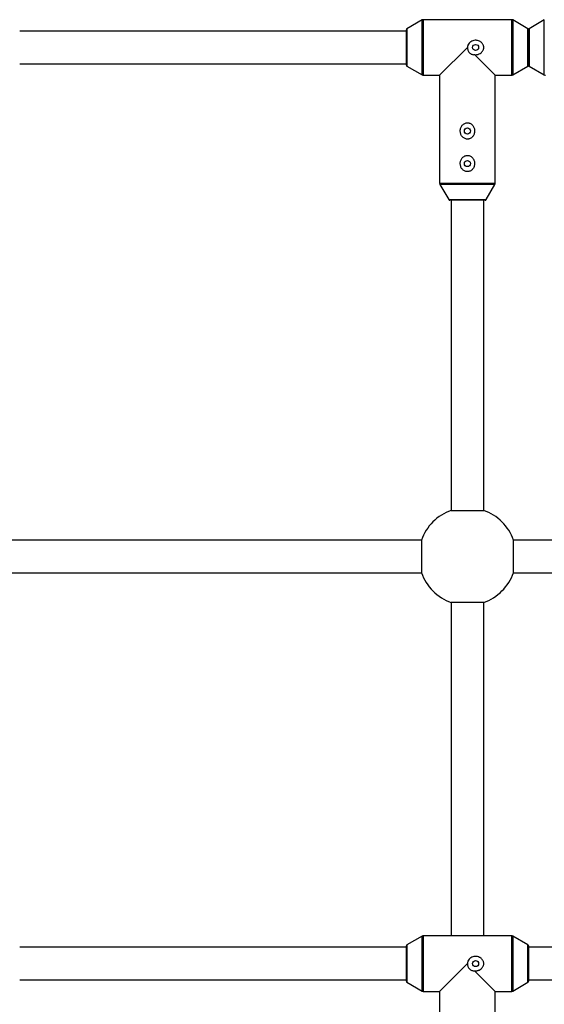
# Paper-space layout '_Oben' of a CAD drawing. Units: millimetres. Extents: x -3290 to 3290, y -3290 to 3290.
# Drawn here: x 30 to 288, y 530 to 1014 of the extents above; entities that cross this region are included whole.
import ezdxf

# ---------------------------------------------------------------- set-up
doc = ezdxf.new("R2010")
doc.units = ezdxf.units.MM

psp = doc.layouts.new('_Oben')

# ---------------------------------------------------------------- linework, layer by layer
at = {"color": 7, "linetype": 'Continuous', "lineweight": 25}
for p, q in [((227.77, 1013.51), (220.25, 1009.14)), ((271.73, 1013.65), (228.27, 1013.65)), ((279.75, 1009.14), (272.23, 1013.51)), ((287.77, 1013.51), (280.25, 1009.14)), ((220, 1008), (30, 1008)), ((220, 991.29), (220, 1008.71)), ((280, 1008.71), (280, 991.29)), ((280, 991.29), (280, 1008.71)), ((236.35, 986.35), (250, 1000)), ((253.51, 996.49), (263.65, 986.35)), ((30, 992), (220, 992)), ((220.25, 990.86), (227.77, 986.49)), ((272.23, 986.49), (279.75, 990.86)), ((280.25, 990.86), (287.77, 986.49)), ((228.27, 986.35), (236.35, 986.35)), ((236.35, 986.35), (236.35, 933.27)), ((263.65, 986.35), (271.73, 986.35)), ((263.65, 933.27), (263.65, 986.35)), ((236.49, 932.77), (240.86, 925.25)), ((259.14, 925.25), (263.51, 932.77)), ((258.71, 925), (241.29, 925)), ((242, 925), (242, 772.63)), ((258, 772.63), (258, 925)), ((242, 772.63), (258, 772.63)), ((227.37, 758), (22.63, 758)), ((227.37, 758), (227.37, 742)), ((477.37, 758), (272.63, 758)), ((272.63, 742), (272.63, 758)), ((22.63, 742), (227.37, 742)), ((272.63, 742), (477.37, 742)), ((242, 727.37), (242, 563.65)), ((258, 727.37), (242, 727.37)), ((258, 563.65), (258, 727.37)), ((227.77, 563.51), (220.25, 559.14)), ((271.73, 563.65), (228.27, 563.65)), ((279.75, 559.14), (272.23, 563.51)), ((220, 558), (30, 558)), ((220, 541.29), (220, 558.71)), ((280, 558.71), (280, 541.29)), ((440.5, 558), (280, 558)), ((236.35, 536.35), (250, 550)), ((30, 542), (220, 542)), ((253.51, 546.49), (263.65, 536.35)), ((280, 542), (440.5, 542)), ((220.25, 540.86), (227.77, 536.49)), ((272.23, 536.49), (279.75, 540.86)), ((228.27, 536.35), (236.35, 536.35)), ((236.35, 536.35), (236.35, 483.27)), ((263.65, 483.27), (263.65, 536.35)), ((263.65, 536.35), (271.73, 536.35))]:
    psp.add_line(p, q, dxfattribs=at)
at = {"color": 8, "linetype": 'Continuous', "lineweight": 25}
for p, q in [((227.77, 986.49), (227.77, 1013.51)), ((228.27, 1013.65), (228.27, 986.35)), ((271.73, 986.35), (271.73, 1013.65)), ((272.23, 1013.51), (272.23, 986.49)), ((287.77, 986.49), (287.77, 1013.51)), ((220.25, 1009.14), (220.25, 990.86)), ((279.75, 990.86), (279.75, 1009.14)), ((280.25, 1009.14), (280.25, 990.86)), ((236.35, 933.27), (263.65, 933.27)), ((263.51, 932.77), (236.49, 932.77)), ((240.86, 925.25), (259.14, 925.25)), ((227.77, 536.49), (227.77, 563.51)), ((228.27, 563.65), (228.27, 536.35)), ((271.73, 536.35), (271.73, 563.65)), ((272.23, 563.51), (272.23, 536.49)), ((220.25, 559.14), (220.25, 540.86)), ((279.75, 540.86), (279.75, 559.14))]:
    psp.add_line(p, q, dxfattribs=at)
at = {"color": 7, "linetype": 'Continuous', "lineweight": 25}
for centre in [(254, 1000), (250, 959), (250, 943), (254, 550)]:
    psp.add_circle(centre, 1.5, dxfattribs=at)
for centre, radius, start, end in [((228.27, 1012.65), 1, 90, 120.1673), ((271.73, 1012.65), 1, 59.8327, 90), ((220.5, 1008.71), 0.5, 120.1673, 180), ((279.5, 1008.71), 0.5, 0, 59.8327), ((280.5, 1008.71), 0.5, 120.1673, 180), ((220.5, 991.29), 0.5, 180, 239.8327), ((279.5, 991.29), 0.5, 300.1673, 0), ((280.5, 991.29), 0.5, 180, 239.8327), ((228.27, 987.35), 1, 239.8327, 270), ((271.73, 987.35), 1, 270, 300.1673), ((288.27, 987.35), 1, 239.8327, 270), ((237.35, 933.27), 1, 180, 210.1673), ((262.65, 933.27), 1, 329.8327, 0), ((241.29, 925.5), 0.5, 210.1673, 270), ((258.71, 925.5), 0.5, 270, 329.8327), ((250, 750), 24, 109.4712, 160.5288), ((250, 750), 24, 19.4712, 70.5288), ((250, 750), 24, 199.4712, 250.5288), ((250, 750), 24, 289.4712, 340.5288), ((228.27, 562.65), 1, 90, 120.1673), ((271.73, 562.65), 1, 59.8327, 90), ((220.5, 558.71), 0.5, 120.1673, 180), ((279.5, 558.71), 0.5, 0, 59.8327), ((220.5, 541.29), 0.5, 180, 239.8327), ((279.5, 541.29), 0.5, 300.1673, 360), ((228.27, 537.35), 1, 239.8327, 270), ((271.73, 537.35), 1, 270, 300.1673)]:
    psp.add_arc(centre, radius, start, end, dxfattribs=at)
for points, knots in [([(253.51, 996.49), (253.89, 996.45), (254.27, 996.46), (254.84, 996.54), (255.02, 996.58), (255.39, 996.68), (255.57, 996.75), (256.09, 996.97), (256.42, 997.17), (256.86, 997.53), (257, 997.66), (257.25, 997.94), (257.37, 998.09), (257.57, 998.41), (257.66, 998.57), (257.81, 998.92), (257.87, 999.11), (257.96, 999.48), (257.99, 999.67), (258.01, 1000.05), (258, 1000.24), (257.94, 1000.62), (257.9, 1000.81), (257.78, 1001.17), (257.7, 1001.35), (257.52, 1001.68), (257.42, 1001.84), (257.18, 1002.14), (257.05, 1002.28), (256.77, 1002.55), (256.62, 1002.67), (256.31, 1002.88), (256.15, 1002.98), (255.65, 1003.24), (255.28, 1003.36), (254.72, 1003.48), (254.54, 1003.51), (254.16, 1003.54), (253.96, 1003.54), (253.39, 1003.51), (253.02, 1003.44), (252.29, 1003.21), (251.95, 1003.05), (251.47, 1002.74), (251.32, 1002.62), (251.03, 1002.37), (250.9, 1002.24), (250.54, 1001.81), (250.34, 1001.47), (250.14, 1000.94), (250.09, 1000.76), (250.02, 1000.38), (250, 1000.19), (250, 1000)], [0, 0, 0, 0, 0.0625, 0.0625, 0.09375, 0.09375, 0.125, 0.125, 0.1875, 0.1875, 0.21875, 0.21875, 0.25, 0.25, 0.28125, 0.28125, 0.3125, 0.3125, 0.34375, 0.34375, 0.375, 0.375, 0.40625, 0.40625, 0.4375, 0.4375, 0.46875, 0.46875, 0.5, 0.5, 0.53125, 0.53125, 0.5625, 0.5625, 0.625, 0.625, 0.65625, 0.65625, 0.6875, 0.6875, 0.75, 0.75, 0.8125, 0.8125, 0.84375, 0.84375, 0.875, 0.875, 0.9375, 0.9375, 0.96875, 0.96875, 1, 1, 1, 1]), ([(250, 1000), (250, 999.76), (250.02, 999.53), (250.1, 999.06), (250.17, 998.84), (250.33, 998.4), (250.43, 998.19), (250.68, 997.78), (250.83, 997.6), (251.15, 997.26), (251.33, 997.1), (251.72, 996.84), (251.92, 996.73), (252.36, 996.57), (252.59, 996.51), (253.05, 996.46), (253.28, 996.46), (253.51, 996.49)], [0, 0, 0, 0, 0.125, 0.125, 0.25, 0.25, 0.375, 0.375, 0.5, 0.5, 0.625, 0.625, 0.75, 0.75, 0.875, 0.875, 1, 1, 1, 1]), ([(252.62, 961.67), (252.47, 961.87), (252.3, 962.04), (251.92, 962.36), (251.72, 962.5), (251.29, 962.73), (251.06, 962.82), (250.7, 962.92), (250.58, 962.95), (250.33, 962.98), (250.21, 963), (249.84, 963.01), (249.59, 962.98), (249.11, 962.88), (248.87, 962.8), (248.42, 962.59), (248.21, 962.46), (247.82, 962.16), (247.64, 961.99), (247.32, 961.62), (247.18, 961.42), (246.93, 960.99), (246.82, 960.76), (246.65, 960.3), (246.59, 960.07), (246.5, 959.58), (246.47, 959.33), (246.46, 958.84), (246.48, 958.59), (246.55, 958.1), (246.61, 957.86), (246.76, 957.39), (246.86, 957.16), (247.09, 956.73), (247.22, 956.52), (247.52, 956.14), (247.7, 955.96), (248.07, 955.64), (248.27, 955.5), (248.7, 955.27), (248.94, 955.18), (249.41, 955.05), (249.66, 955.01), (250.03, 955), (250.15, 955), (250.4, 955.02), (250.52, 955.04), (250.89, 955.12), (251.12, 955.2), (251.57, 955.41), (251.78, 955.54), (252.17, 955.84), (252.35, 956.01), (252.68, 956.38), (252.82, 956.58), (253.07, 957.01), (253.18, 957.23), (253.35, 957.7), (253.41, 957.94), (253.5, 958.42), (253.53, 958.67), (253.54, 959.16), (253.52, 959.41), (253.45, 959.9), (253.39, 960.14), (253.16, 960.85), (252.93, 961.29), (252.62, 961.67)], [0, 0, 0, 0, 0.03125, 0.03125, 0.0625, 0.0625, 0.09375, 0.09375, 0.109375, 0.109375, 0.125, 0.125, 0.15625, 0.15625, 0.1875, 0.1875, 0.21875, 0.21875, 0.25, 0.25, 0.28125, 0.28125, 0.3125, 0.3125, 0.34375, 0.34375, 0.375, 0.375, 0.40625, 0.40625, 0.4375, 0.4375, 0.46875, 0.46875, 0.5, 0.5, 0.53125, 0.53125, 0.5625, 0.5625, 0.59375, 0.59375, 0.625, 0.625, 0.640625, 0.640625, 0.65625, 0.65625, 0.6875, 0.6875, 0.71875, 0.71875, 0.75, 0.75, 0.78125, 0.78125, 0.8125, 0.8125, 0.84375, 0.84375, 0.875, 0.875, 0.90625, 0.90625, 0.9375, 0.9375, 1, 1, 1, 1]), ([(252.62, 945.67), (252.47, 945.87), (252.3, 946.04), (251.92, 946.36), (251.72, 946.5), (251.29, 946.73), (251.06, 946.82), (250.7, 946.92), (250.58, 946.95), (250.33, 946.98), (250.21, 947), (249.84, 947.01), (249.59, 946.98), (249.11, 946.88), (248.87, 946.8), (248.42, 946.59), (248.21, 946.46), (247.82, 946.16), (247.64, 945.99), (247.32, 945.62), (247.18, 945.42), (246.93, 944.99), (246.82, 944.76), (246.65, 944.3), (246.59, 944.07), (246.5, 943.58), (246.47, 943.33), (246.46, 942.84), (246.48, 942.59), (246.55, 942.1), (246.61, 941.86), (246.76, 941.39), (246.86, 941.16), (247.09, 940.73), (247.22, 940.52), (247.52, 940.14), (247.7, 939.96), (248.07, 939.64), (248.27, 939.5), (248.7, 939.27), (248.94, 939.18), (249.41, 939.05), (249.66, 939.01), (250.03, 939), (250.15, 939), (250.4, 939.02), (250.52, 939.04), (250.89, 939.12), (251.12, 939.2), (251.57, 939.41), (251.78, 939.54), (252.17, 939.84), (252.35, 940.01), (252.68, 940.38), (252.82, 940.58), (253.07, 941.01), (253.18, 941.23), (253.35, 941.7), (253.41, 941.94), (253.5, 942.42), (253.53, 942.67), (253.54, 943.16), (253.52, 943.41), (253.45, 943.9), (253.39, 944.14), (253.16, 944.85), (252.93, 945.29), (252.62, 945.67)], [0, 0, 0, 0, 0.03125, 0.03125, 0.0625, 0.0625, 0.09375, 0.09375, 0.109375, 0.109375, 0.125, 0.125, 0.15625, 0.15625, 0.1875, 0.1875, 0.21875, 0.21875, 0.25, 0.25, 0.28125, 0.28125, 0.3125, 0.3125, 0.34375, 0.34375, 0.375, 0.375, 0.40625, 0.40625, 0.4375, 0.4375, 0.46875, 0.46875, 0.5, 0.5, 0.53125, 0.53125, 0.5625, 0.5625, 0.59375, 0.59375, 0.625, 0.625, 0.640625, 0.640625, 0.65625, 0.65625, 0.6875, 0.6875, 0.71875, 0.71875, 0.75, 0.75, 0.78125, 0.78125, 0.8125, 0.8125, 0.84375, 0.84375, 0.875, 0.875, 0.90625, 0.90625, 0.9375, 0.9375, 1, 1, 1, 1]), ([(253.51, 546.49), (253.89, 546.45), (254.27, 546.46), (254.84, 546.54), (255.02, 546.58), (255.39, 546.68), (255.57, 546.75), (256.09, 546.97), (256.42, 547.17), (256.86, 547.53), (257, 547.66), (257.25, 547.94), (257.37, 548.09), (257.57, 548.41), (257.66, 548.57), (257.81, 548.92), (257.87, 549.11), (257.96, 549.48), (257.99, 549.67), (258.01, 550.05), (258, 550.24), (257.94, 550.62), (257.9, 550.81), (257.78, 551.17), (257.7, 551.35), (257.52, 551.68), (257.42, 551.84), (257.18, 552.14), (257.05, 552.28), (256.77, 552.55), (256.62, 552.67), (256.31, 552.88), (256.15, 552.98), (255.65, 553.24), (255.28, 553.36), (254.72, 553.48), (254.54, 553.51), (254.16, 553.54), (253.96, 553.54), (253.39, 553.51), (253.02, 553.44), (252.29, 553.21), (251.95, 553.05), (251.47, 552.74), (251.32, 552.62), (251.03, 552.37), (250.9, 552.24), (250.54, 551.81), (250.34, 551.47), (250.14, 550.94), (250.09, 550.76), (250.02, 550.38), (250, 550.19), (250, 550)], [0, 0, 0, 0, 0.0625, 0.0625, 0.09375, 0.09375, 0.125, 0.125, 0.1875, 0.1875, 0.21875, 0.21875, 0.25, 0.25, 0.28125, 0.28125, 0.3125, 0.3125, 0.34375, 0.34375, 0.375, 0.375, 0.40625, 0.40625, 0.4375, 0.4375, 0.46875, 0.46875, 0.5, 0.5, 0.53125, 0.53125, 0.5625, 0.5625, 0.625, 0.625, 0.65625, 0.65625, 0.6875, 0.6875, 0.75, 0.75, 0.8125, 0.8125, 0.84375, 0.84375, 0.875, 0.875, 0.9375, 0.9375, 0.96875, 0.96875, 1, 1, 1, 1]), ([(250, 550), (250, 549.76), (250.02, 549.53), (250.1, 549.06), (250.17, 548.84), (250.33, 548.4), (250.43, 548.19), (250.68, 547.78), (250.83, 547.6), (251.15, 547.26), (251.33, 547.1), (251.72, 546.84), (251.92, 546.73), (252.36, 546.57), (252.59, 546.51), (253.05, 546.46), (253.28, 546.46), (253.51, 546.49)], [0, 0, 0, 0, 0.125, 0.125, 0.25, 0.25, 0.375, 0.375, 0.5, 0.5, 0.625, 0.625, 0.75, 0.75, 0.875, 0.875, 1, 1, 1, 1])]:
    psp.add_open_spline(points, degree=3, knots=knots, dxfattribs=at)

doc.saveas('drawing.dxf')
